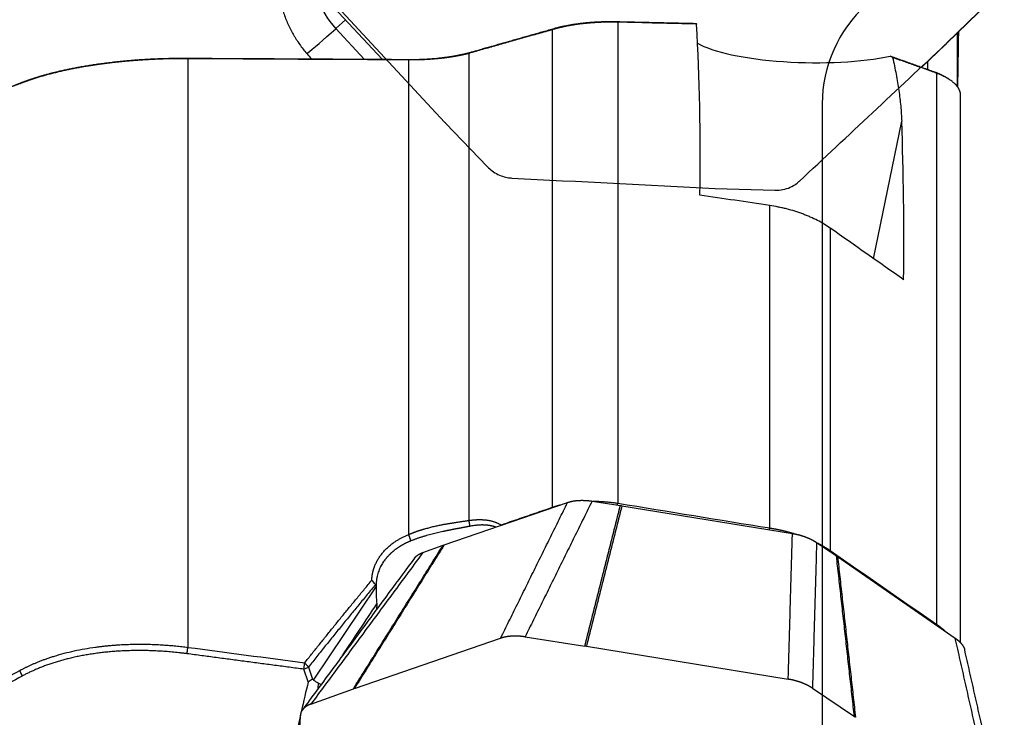
# Model space of a CAD drawing. Units: millimetres. Extents: x 202 to 320, y 169 to 348.
# Drawn here: x 278 to 300, y 283 to 299 of the extents above; entities that cross this region are included whole.
import ezdxf

# ---------------------------------------------------------------- set-up
doc = ezdxf.new("R2010")
doc.units = ezdxf.units.MM
for name, color, linetype in [('1', 4, 'Continuous'), ('CUT', 1, 'Continuous'), ('NOCUT', 7, 'Continuous')]:
    doc.layers.add(name, color=color, linetype=linetype)

msp = doc.modelspace()

# ---------------------------------------------------------------- linework, layer by layer
at = {"layer": '1'}
for p, q in [((286.191, 298.129), (284.464, 299.988)), ((299.795, 299.413), (298.842, 298.48)), ((285.152, 298.816), (285.371, 299.012)), ((285.152, 298.816), (285.785, 298.132)), ((290.009, 288.086), (290.009, 298.793)), ((291.47, 298.961), (291.47, 288.176)), ((299.074, 298.707), (299.074, 297.533)), ((298.818, 298.457), (298.282, 297.95)), ((281.836, 298.142), (281.836, 284.945)), ((288.135, 298.261), (288.135, 287.789)), ((286.787, 287.476), (286.787, 298.114)), ((298.419, 297.909), (298.419, 298.08)), ((298.619, 285.457), (298.619, 297.817)), ((299.153, 285.051), (299.153, 297.329)), ((297.206, 293.659), (297.834, 296.739)), ((294.877, 287.621), (294.877, 294.851)), ((296.23, 294.345), (296.23, 287.114)), ((287.582, 287.244), (290.347, 288.193)), ((290.895, 288.223), (291.53, 288.126)), ((291.564, 288.12), (295.385, 287.498)), ((287.106, 287.072), (287.557, 287.235)), ((295.927, 287.295), (296.373, 286.994)), ((296.397, 286.978), (299.036, 285.148)), ((284.651, 284.212), (286.057, 286.299)), ((286.071, 285.919), (286.065, 285.793)), ((285.571, 284.024), (288.845, 285.149)), ((289.394, 285.179), (290.733, 284.973)), ((290.767, 284.968), (295.292, 284.23)), ((284.438, 284.454), (284.54, 284.504)), ((284.534, 284.169), (284.438, 284.454)), ((284.54, 284.504), (284.633, 284.228)), ((284.594, 283.672), (285.546, 284.016)), ((284.758, 284.024), (284.764, 284.141)), ((295.834, 284.028), (296.775, 283.392)), ((284.254, 281.099), (284.36, 283.426))]:
    msp.add_line(p, q, dxfattribs=at)
for centre, major_axis, ratio, start_param, end_param in [((286.597, 300.175), (1.036, -1.738), 0.979574, 4.51512, 4.925636), ((285.463, 299.186), (1.101, 1.019), 0.042556, 3.614156, 4.386788), ((260.46, 242.272), (-27.88, -67.843), 0.256327, 2.561139, 2.655539), ((295.706, 298.676), (-2.64, 0.055), 0.235423, 0.390001, 2.364219), ((290.889, 293.321), (-16.253, 17.87), 0.061515, 1.235462, 1.242338), ((233.918, 189.384), (-56.691, -125.14), 0.236738, 2.647405, 2.699314), ((302.191, 261.919), (-375.703, 57.069), 0.082828, 4.744437, 4.748605), ((287.435, 283.863), (-0.951, 3.659), 0.273217, 0.752088, 0.77339), ((137.411, 63.321), (-170.286, -255.373), 0.00127, 2.621121, 2.630214), ((285.11, 279.528), (-0.321, 4.74), 0.29527, 0.112658, 0.186366), ((285.168, 280.714), (-0.951, 3.659), 0.273218, 5.907423, 5.92165), ((284.954, 276.386), (-0.669, -9.951), 0.149398, 3.824423, 3.924956), ((286.782, 285.055), (-2.18, -0.75), 0.308448, 0.295127, 0.360287), ((284.954, 276.386), (-0.669, -9.951), 0.149398, 3.937321, 4.304902)]:
    msp.add_ellipse(centre, major_axis=major_axis, ratio=ratio, start_param=start_param, end_param=end_param, dxfattribs=at)
for points, degree, knots in [([(269.737, 295.816), (269.879, 295.983), (270.164, 296.319), (270.594, 296.825), (271.028, 297.335), (271.467, 297.85), (271.909, 298.37), (272.357, 298.895), (272.809, 299.425), (273.265, 299.96), (273.725, 300.499), (274.19, 301.043), (274.66, 301.592), (275.134, 302.146), (275.612, 302.704), (276.094, 303.268), (276.582, 303.836), (277.073, 304.409), (277.569, 304.987), (277.901, 305.374), (278.068, 305.568)], 3, [0, 0, 0, 0, 0.05123, 0.102968, 0.155215, 0.207971, 0.261236, 0.31501, 0.369293, 0.424085, 0.479386, 0.535196, 0.591515, 0.648343, 0.70568, 0.763526, 0.821881, 0.880745, 0.940118, 1, 1, 1, 1]), ([(283.854, 300.216), (283.847, 300.127), (283.843, 299.951), (283.855, 299.775), (283.871, 299.643), (283.878, 299.6), (283.893, 299.512), (283.902, 299.468), (283.931, 299.339), (283.978, 299.169), (284.073, 298.923), (284.153, 298.766), (284.208, 298.67), (284.219, 298.651), (284.242, 298.613), (284.277, 298.556), (284.314, 298.501), (284.39, 298.393), (284.445, 298.324), (284.503, 298.258)], 3, [0, 0, 0, 0, 0.125, 0.25, 0.25, 0.3125, 0.3125, 0.375, 0.375, 0.5, 0.625, 0.75, 0.75, 0.78125, 0.78125, 0.8125, 0.875, 0.875, 1, 1, 1, 1]), ([(290.009, 298.793), (289.956, 298.778), (289.85, 298.748), (289.691, 298.703), (289.533, 298.659), (289.375, 298.614), (289.218, 298.57), (289.062, 298.525), (288.906, 298.481), (288.75, 298.437), (288.596, 298.393), (288.442, 298.349), (288.288, 298.305), (288.186, 298.275), (288.135, 298.261)], 3, [0, 0, 0, 0, 0.084483, 0.168756, 0.25282, 0.336674, 0.420319, 0.503756, 0.586983, 0.670002, 0.752813, 0.835417, 0.917812, 1, 1, 1, 1]), ([(291.47, 298.961), (291.464, 298.961), (291.452, 298.961), (291.434, 298.961), (291.416, 298.962), (291.398, 298.962), (291.38, 298.962), (291.362, 298.962), (291.344, 298.962), (291.326, 298.962), (291.309, 298.962), (291.291, 298.962), (291.273, 298.962), (291.255, 298.962), (291.237, 298.962), (291.219, 298.961), (291.201, 298.961), (291.183, 298.961), (291.165, 298.96), (291.147, 298.96), (291.129, 298.959), (291.111, 298.958), (291.093, 298.958), (291.075, 298.957), (291.057, 298.956), (291.039, 298.955), (291.021, 298.954), (291.003, 298.953), (290.985, 298.952), (290.967, 298.951), (290.95, 298.95), (290.932, 298.949), (290.914, 298.948), (290.896, 298.947), (290.879, 298.945), (290.861, 298.944), (290.843, 298.942), (290.826, 298.941), (290.808, 298.939), (290.79, 298.938), (290.773, 298.936), (290.755, 298.934), (290.738, 298.933), (290.721, 298.931), (290.703, 298.929), (290.686, 298.927), (290.669, 298.925), (290.645, 298.922), (290.615, 298.918), (290.579, 298.914), (290.543, 298.908), (290.508, 298.903), (290.472, 298.898), (290.437, 298.892), (290.402, 298.886), (290.367, 298.879), (290.333, 298.873), (290.299, 298.866), (290.265, 298.859), (290.232, 298.851), (290.199, 298.844), (290.166, 298.836), (290.134, 298.828), (290.102, 298.819), (290.071, 298.811), (290.04, 298.802), (290.019, 298.796), (290.009, 298.793)], 3, [0, 0, 0, 0, 0.010621, 0.021245, 0.031872, 0.042503, 0.05314, 0.063782, 0.07443, 0.085085, 0.095749, 0.10642, 0.117101, 0.127791, 0.138492, 0.149205, 0.159929, 0.170666, 0.181416, 0.19218, 0.202958, 0.213752, 0.224562, 0.235389, 0.246233, 0.257095, 0.267976, 0.278876, 0.289796, 0.300736, 0.311698, 0.322682, 0.333688, 0.344717, 0.355771, 0.366848, 0.377951, 0.389079, 0.400234, 0.411415, 0.422624, 0.433861, 0.445126, 0.456421, 0.467745, 0.4791, 0.490486, 0.501903, 0.526199, 0.550683, 0.57536, 0.600236, 0.625314, 0.6506, 0.676097, 0.70181, 0.727743, 0.753901, 0.780286, 0.806903, 0.833755, 0.860846, 0.88818, 0.915759, 0.943586, 0.971666, 1, 1, 1, 1]), ([(290.078, 298.829), (290.345, 298.904), (290.688, 298.942), (290.869, 298.963), (291.065, 298.971), (291.266, 298.98), (291.465, 298.975)], 2, [0, 0, 0, 0.5, 0.5, 0.75, 0.75, 1, 1, 1]), ([(299.092, 297.504), (299.096, 297.742), (299.103, 298.156), (299.11, 298.57), (299.113, 298.746)], 3, [0, 0, 0, 0, 0.575792, 1, 1, 1, 1]), ([(281.836, 298.142), (281.826, 298.142), (281.806, 298.143), (281.775, 298.143), (281.745, 298.143), (281.714, 298.143), (281.684, 298.142), (281.654, 298.142), (281.623, 298.142), (281.593, 298.142), (281.563, 298.141), (281.532, 298.141), (281.502, 298.141), (281.472, 298.14), (281.441, 298.139), (281.411, 298.139), (281.381, 298.138), (281.351, 298.137), (281.32, 298.136), (281.29, 298.136), (281.26, 298.135), (281.23, 298.134), (281.199, 298.132), (281.169, 298.131), (281.139, 298.13), (281.109, 298.129), (281.079, 298.127), (281.049, 298.126), (281.019, 298.125), (280.989, 298.123), (280.959, 298.121), (280.929, 298.12), (280.899, 298.118), (280.869, 298.116), (280.839, 298.114), (280.809, 298.113), (280.779, 298.111), (280.749, 298.109), (280.72, 298.107), (280.69, 298.104), (280.66, 298.102), (280.631, 298.1), (280.601, 298.098), (280.572, 298.095), (280.542, 298.093), (280.513, 298.09), (280.483, 298.088), (280.454, 298.085), (280.424, 298.082), (280.395, 298.079), (280.366, 298.077), (280.337, 298.074), (280.308, 298.071), (280.279, 298.068), (280.25, 298.065), (280.221, 298.062), (280.192, 298.058), (280.163, 298.055), (280.134, 298.052), (280.105, 298.048), (280.077, 298.045), (280.048, 298.041), (280.019, 298.038), (279.991, 298.034), (279.963, 298.031), (279.934, 298.027), (279.906, 298.023), (279.878, 298.019), (279.85, 298.015), (279.821, 298.011), (279.793, 298.007), (279.765, 298.003), (279.738, 297.999), (279.71, 297.995), (279.682, 297.99), (279.654, 297.986), (279.618, 297.98), (279.574, 297.973), (279.522, 297.964), (279.47, 297.955), (279.418, 297.946), (279.366, 297.936), (279.315, 297.927), (279.264, 297.917), (279.213, 297.907), (279.163, 297.896), (279.112, 297.885), (279.063, 297.875), (279.013, 297.864), (278.964, 297.852), (278.915, 297.841), (278.867, 297.829), (278.819, 297.817), (278.771, 297.805), (278.724, 297.793), (278.677, 297.78), (278.631, 297.767), (278.585, 297.754), (278.539, 297.741), (278.494, 297.727), (278.449, 297.713), (278.405, 297.7), (278.361, 297.685), (278.318, 297.671), (278.275, 297.657), (278.232, 297.642), (278.19, 297.627), (278.149, 297.612), (278.108, 297.596), (278.081, 297.586), (278.068, 297.581)], 3, [0, 0, 0, 0, 0.00643, 0.012862, 0.019296, 0.025732, 0.03217, 0.038611, 0.045055, 0.051501, 0.057951, 0.064405, 0.070862, 0.077323, 0.083788, 0.090257, 0.096732, 0.103211, 0.109695, 0.116185, 0.12268, 0.129181, 0.135688, 0.142201, 0.14872, 0.155247, 0.16178, 0.16832, 0.174868, 0.181424, 0.187987, 0.194558, 0.201137, 0.207725, 0.214322, 0.220927, 0.227541, 0.234165, 0.240799, 0.247442, 0.254095, 0.260758, 0.267431, 0.274115, 0.28081, 0.287516, 0.294233, 0.300961, 0.307701, 0.314452, 0.321216, 0.327992, 0.33478, 0.34158, 0.348394, 0.35522, 0.362059, 0.368912, 0.375778, 0.382657, 0.389551, 0.396458, 0.40338, 0.410316, 0.417266, 0.424232, 0.431212, 0.438207, 0.445217, 0.452243, 0.459284, 0.466341, 0.473414, 0.480503, 0.487608, 0.49473, 0.501868, 0.515616, 0.529439, 0.543338, 0.557315, 0.57137, 0.585504, 0.599718, 0.614013, 0.628391, 0.642851, 0.657395, 0.672023, 0.686737, 0.701537, 0.716424, 0.731399, 0.746462, 0.761614, 0.776856, 0.792188, 0.807611, 0.823126, 0.838734, 0.854434, 0.870227, 0.886115, 0.902097, 0.918174, 0.934347, 0.950615, 0.96698, 0.983441, 1, 1, 1, 1]), ([(278.144, 297.621), (278.45, 297.737), (278.818, 297.83), (279.215, 297.931), (279.672, 298.002), (280.163, 298.079), (280.699, 298.117), (281.258, 298.158), (281.837, 298.154)], 2, [0, 0, 0, 0.25, 0.25, 0.5, 0.5, 0.75, 0.75, 1, 1, 1]), ([(288.135, 298.261), (288.13, 298.259), (288.12, 298.257), (288.104, 298.253), (288.088, 298.249), (288.072, 298.245), (288.056, 298.241), (288.04, 298.237), (288.024, 298.233), (288.008, 298.23), (287.991, 298.226), (287.975, 298.223), (287.959, 298.219), (287.942, 298.216), (287.925, 298.212), (287.909, 298.209), (287.892, 298.206), (287.875, 298.203), (287.858, 298.2), (287.841, 298.197), (287.824, 298.194), (287.807, 298.191), (287.79, 298.188), (287.773, 298.185), (287.756, 298.182), (287.738, 298.18), (287.721, 298.177), (287.704, 298.174), (287.686, 298.172), (287.669, 298.169), (287.652, 298.167), (287.634, 298.165), (287.617, 298.162), (287.599, 298.16), (287.582, 298.158), (287.564, 298.156), (287.541, 298.153), (287.512, 298.15), (287.476, 298.146), (287.441, 298.142), (287.405, 298.139), (287.37, 298.136), (287.334, 298.133), (287.298, 298.13), (287.262, 298.128), (287.225, 298.125), (287.189, 298.123), (287.153, 298.121), (287.116, 298.12), (287.079, 298.118), (287.043, 298.117), (287.006, 298.116), (286.97, 298.115), (286.933, 298.114), (286.896, 298.114), (286.86, 298.114), (286.823, 298.114), (286.799, 298.114), (286.787, 298.114)], 3, [0, 0, 0, 0, 0.015981, 0.03186, 0.047637, 0.063311, 0.078884, 0.094357, 0.109729, 0.125001, 0.140174, 0.155249, 0.170226, 0.185104, 0.199886, 0.214572, 0.229162, 0.243656, 0.258056, 0.272363, 0.286575, 0.300695, 0.314723, 0.32866, 0.342506, 0.356262, 0.369929, 0.383507, 0.396997, 0.4104, 0.423716, 0.436947, 0.450093, 0.463154, 0.476133, 0.489029, 0.501843, 0.527115, 0.552186, 0.577063, 0.601752, 0.62626, 0.650595, 0.674763, 0.698772, 0.72263, 0.746344, 0.769922, 0.793371, 0.816701, 0.839918, 0.863031, 0.886049, 0.908979, 0.931831, 0.954612, 0.977333, 1, 1, 1, 1]), ([(286.788, 298.126), (287.202, 298.123), (287.585, 298.172), (287.927, 298.216), (288.203, 298.295)], 2, [0, 0, 0, 0.5, 0.5, 1, 1, 1]), ([(297.63, 298.169), (297.66, 298.042), (297.713, 297.792), (297.773, 297.429), (297.801, 297.194), (297.823, 296.964), (297.83, 296.85), (297.834, 296.739)], 3, [0, 0, 0, 0, 0.25, 0.5, 0.75, 0.75, 1, 1, 1, 1]), ([(298.619, 297.817), (298.579, 297.832), (298.497, 297.861), (298.375, 297.905), (298.252, 297.948), (298.128, 297.992), (298.005, 298.036), (297.88, 298.08), (297.755, 298.124), (297.672, 298.154), (297.63, 298.169)], 3, [0, 0, 0, 0, 0.12401, 0.248302, 0.372876, 0.497734, 0.622875, 0.748299, 0.874007, 1, 1, 1, 1]), ([(299.153, 297.327), (299.153, 297.329), (299.153, 297.335), (299.153, 297.342), (299.152, 297.35), (299.151, 297.358), (299.15, 297.365), (299.149, 297.373), (299.148, 297.381), (299.146, 297.388), (299.144, 297.395), (299.142, 297.403), (299.14, 297.41), (299.138, 297.417), (299.135, 297.424), (299.133, 297.431), (299.13, 297.438), (299.127, 297.444), (299.124, 297.451), (299.121, 297.458), (299.117, 297.464), (299.114, 297.47), (299.11, 297.477), (299.106, 297.483), (299.103, 297.489), (299.099, 297.495), (299.095, 297.501), (299.09, 297.507), (299.086, 297.513), (299.082, 297.519), (299.077, 297.524), (299.073, 297.53), (299.069, 297.535), (299.064, 297.541), (299.059, 297.546), (299.055, 297.551), (299.05, 297.556), (299.045, 297.562), (299.04, 297.567), (299.032, 297.575), (299.019, 297.588), (299.001, 297.604), (298.982, 297.619), (298.963, 297.635), (298.943, 297.65), (298.921, 297.664), (298.9, 297.679), (298.877, 297.693), (298.854, 297.707), (298.83, 297.72), (298.805, 297.734), (298.78, 297.746), (298.755, 297.759), (298.729, 297.771), (298.702, 297.783), (298.675, 297.795), (298.647, 297.806), (298.629, 297.813), (298.619, 297.817)], 3, [0, 0, 0, 0, 0.01517, 0.030474, 0.045628, 0.060632, 0.075486, 0.09019, 0.104744, 0.119147, 0.133399, 0.147502, 0.161453, 0.175254, 0.188904, 0.202403, 0.215752, 0.22895, 0.241996, 0.254892, 0.267636, 0.280229, 0.292672, 0.304962, 0.317102, 0.32909, 0.340927, 0.352612, 0.364146, 0.375528, 0.386758, 0.397837, 0.408764, 0.41954, 0.430164, 0.440636, 0.450956, 0.461124, 0.471141, 0.481005, 0.513515, 0.545589, 0.577226, 0.608428, 0.639194, 0.669526, 0.699425, 0.728891, 0.757925, 0.786529, 0.814702, 0.842447, 0.869765, 0.896657, 0.923125, 0.94917, 0.974795, 1, 1, 1, 1]), ([(278.068, 297.581), (278.03, 297.566), (277.953, 297.537), (277.84, 297.494), (277.726, 297.451), (277.613, 297.408), (277.501, 297.365), (277.389, 297.322), (277.277, 297.279), (277.166, 297.236), (277.055, 297.193), (276.945, 297.151), (276.835, 297.108), (276.726, 297.065), (276.617, 297.023), (276.508, 296.98), (276.4, 296.938), (276.293, 296.895), (276.186, 296.853), (276.079, 296.811), (275.973, 296.769), (275.867, 296.727), (275.762, 296.684), (275.657, 296.642), (275.553, 296.6), (275.449, 296.559), (275.346, 296.517), (275.243, 296.475), (275.14, 296.433), (275.038, 296.391), (274.937, 296.35), (274.836, 296.308), (274.735, 296.267), (274.635, 296.225), (274.535, 296.184), (274.436, 296.143), (274.337, 296.101), (274.239, 296.06), (274.141, 296.019), (274.043, 295.978), (273.946, 295.937), (273.85, 295.896), (273.753, 295.855), (273.658, 295.814), (273.563, 295.773), (273.468, 295.732), (273.374, 295.691), (273.28, 295.651), (273.186, 295.61), (273.093, 295.569), (273.001, 295.529), (272.909, 295.488), (272.817, 295.448), (272.726, 295.407), (272.636, 295.367), (272.546, 295.327), (272.456, 295.287), (272.367, 295.246), (272.278, 295.206), (272.177, 295.161), (272.064, 295.109), (271.94, 295.053), (271.817, 294.996), (271.695, 294.939), (271.574, 294.883), (271.453, 294.826), (271.334, 294.77), (271.215, 294.713), (271.098, 294.657), (270.981, 294.601), (270.865, 294.545), (270.75, 294.489), (270.636, 294.433), (270.523, 294.377), (270.41, 294.321), (270.299, 294.266), (270.189, 294.21), (270.079, 294.155), (269.97, 294.099), (269.862, 294.044), (269.756, 293.989), (269.65, 293.933), (269.545, 293.878), (269.44, 293.823), (269.337, 293.768), (269.235, 293.713), (269.133, 293.658), (269.033, 293.603), (268.933, 293.549), (268.834, 293.494), (268.736, 293.439), (268.639, 293.385), (268.543, 293.33), (268.448, 293.276), (268.354, 293.221), (268.26, 293.167), (268.168, 293.112), (268.076, 293.058), (267.986, 293.004), (267.896, 292.95), (267.807, 292.896), (267.719, 292.841), (267.632, 292.787), (267.546, 292.733), (267.46, 292.679), (267.404, 292.643), (267.376, 292.625)], 3, [0, 0, 0, 0, 0.009151, 0.018283, 0.027395, 0.036488, 0.045562, 0.054616, 0.063651, 0.072666, 0.081662, 0.090639, 0.099597, 0.108536, 0.117456, 0.126356, 0.135238, 0.1441, 0.152944, 0.161769, 0.170574, 0.179362, 0.18813, 0.19688, 0.205611, 0.214323, 0.223017, 0.231692, 0.240349, 0.248987, 0.257607, 0.266209, 0.274792, 0.283357, 0.291904, 0.300433, 0.308944, 0.317437, 0.325912, 0.334369, 0.342808, 0.351229, 0.359633, 0.368019, 0.376387, 0.384737, 0.393071, 0.401386, 0.409685, 0.417966, 0.426229, 0.434476, 0.442705, 0.450918, 0.459113, 0.467291, 0.475453, 0.483598, 0.491726, 0.499837, 0.511347, 0.522825, 0.534272, 0.545687, 0.557072, 0.568426, 0.579749, 0.591041, 0.602304, 0.613536, 0.624739, 0.635912, 0.647056, 0.65817, 0.669256, 0.680313, 0.691342, 0.702342, 0.713315, 0.72426, 0.735178, 0.746068, 0.756931, 0.767768, 0.778579, 0.789363, 0.800121, 0.810854, 0.821561, 0.832244, 0.842901, 0.853535, 0.864144, 0.874729, 0.885291, 0.895829, 0.906344, 0.916837, 0.927307, 0.937755, 0.948182, 0.958587, 0.968971, 0.979334, 0.989677, 1, 1, 1, 1]), ([(271.617, 294.903), (271.934, 295.052), (272.266, 295.202), (273.575, 295.798), (275.101, 296.424), (276.508, 297.001), (278.144, 297.621)], 2, [0, 0, 0, 0.104595, 0.104595, 0.552297, 0.552297, 1, 1, 1]), ([(296.23, 294.345), (296.143, 294.406), (296.048, 294.463), (295.894, 294.543), (295.841, 294.568), (295.758, 294.605), (295.73, 294.617), (295.673, 294.64), (295.644, 294.651), (295.499, 294.705), (295.379, 294.743), (295.224, 294.782), (295.193, 294.79), (295.13, 294.804), (295.099, 294.811), (295.004, 294.83), (294.94, 294.841), (294.877, 294.851)], 3, [0, 0, 0, 0, 0.25, 0.25, 0.375, 0.375, 0.4375, 0.4375, 0.5, 0.5, 0.75, 0.75, 0.8125, 0.8125, 0.875, 0.875, 1, 1, 1, 1]), ([(290.347, 288.193), (290.361, 288.198), (290.388, 288.206), (290.404, 288.21), (290.432, 288.218), (290.466, 288.224), (290.528, 288.235), (290.6, 288.239), (290.669, 288.243), (290.745, 288.239), (290.773, 288.238), (290.805, 288.235), (290.821, 288.233), (290.841, 288.231), (290.865, 288.228), (290.895, 288.223)], 2, [0, 0, 0, 0.0625, 0.125, 0.125, 0.25, 0.25, 0.5, 0.5, 0.75, 0.75, 0.85, 0.85, 0.91, 0.91, 1, 1, 1]), ([(290.913, 288.222), (290.916, 288.222), (290.934, 288.222), (290.968, 288.221), (291.015, 288.22), (291.062, 288.218), (291.109, 288.215), (291.155, 288.212), (291.201, 288.209), (291.247, 288.204), (291.293, 288.2), (291.337, 288.195), (291.382, 288.189), (291.426, 288.183), (291.455, 288.178), (291.47, 288.176)], 3, [0, 0, 0, 0, 0.014438, 0.101129, 0.186987, 0.272012, 0.356207, 0.439573, 0.52211, 0.603819, 0.684702, 0.76476, 0.843995, 0.922408, 1, 1, 1, 1]), ([(288.853, 287.69), (288.98, 287.734), (289.237, 287.822), (289.622, 287.954), (289.88, 288.042), (290.009, 288.086)], 3, [0, 0, 0, 0, 0.331549, 0.664883, 1, 1, 1, 1]), ([(290.009, 288.086), (290.015, 288.088), (290.026, 288.092), (290.044, 288.098), (290.061, 288.104), (290.078, 288.109), (290.095, 288.115), (290.112, 288.12), (290.13, 288.125), (290.147, 288.13), (290.164, 288.134), (290.18, 288.139), (290.191, 288.141), (290.195, 288.142)], 3, [0, 0, 0, 0, 0.096261, 0.191812, 0.286652, 0.380781, 0.4742, 0.566909, 0.658907, 0.750194, 0.840771, 0.930637, 1, 1, 1, 1]), ([(286.787, 287.476), (286.792, 287.478), (286.801, 287.482), (286.816, 287.488), (286.831, 287.494), (286.846, 287.5), (286.86, 287.506), (286.875, 287.512), (286.891, 287.518), (286.906, 287.524), (286.921, 287.529), (286.936, 287.535), (286.952, 287.54), (286.967, 287.546), (286.983, 287.551), (286.999, 287.556), (287.015, 287.561), (287.031, 287.567), (287.047, 287.572), (287.063, 287.577), (287.079, 287.582), (287.095, 287.587), (287.111, 287.592), (287.128, 287.596), (287.169, 287.608), (287.237, 287.627), (287.33, 287.651), (287.422, 287.672), (287.493, 287.687), (287.544, 287.697), (287.576, 287.703), (287.607, 287.709), (287.639, 287.714), (287.67, 287.72), (287.702, 287.725), (287.733, 287.73), (287.765, 287.735), (287.796, 287.74), (287.828, 287.745), (287.859, 287.75), (287.891, 287.755), (287.922, 287.759), (287.953, 287.764), (287.984, 287.768), (288.015, 287.773), (288.045, 287.777), (288.075, 287.781), (288.106, 287.785), (288.125, 287.788), (288.135, 287.789)], 3, [0, 0, 0, 0, 0.010874, 0.021734, 0.032582, 0.04342, 0.05425, 0.065074, 0.075896, 0.086716, 0.097536, 0.10836, 0.119189, 0.130025, 0.140871, 0.151728, 0.162599, 0.173486, 0.18439, 0.195315, 0.206262, 0.217233, 0.22823, 0.239256, 0.250312, 0.312534, 0.374529, 0.436666, 0.499314, 0.521168, 0.543295, 0.565707, 0.588415, 0.611431, 0.634765, 0.658428, 0.68243, 0.70678, 0.731487, 0.756561, 0.782009, 0.807841, 0.834063, 0.860683, 0.887709, 0.915147, 0.943004, 0.971286, 1, 1, 1, 1]), ([(288.135, 287.789), (288.141, 287.79), (288.154, 287.792), (288.173, 287.795), (288.192, 287.797), (288.211, 287.799), (288.23, 287.801), (288.249, 287.803), (288.267, 287.805), (288.285, 287.806), (288.303, 287.807), (288.321, 287.808), (288.339, 287.809), (288.357, 287.809), (288.374, 287.809), (288.392, 287.809), (288.409, 287.809), (288.426, 287.808), (288.443, 287.807), (288.46, 287.806), (288.476, 287.805), (288.493, 287.804), (288.509, 287.802), (288.53, 287.8), (288.554, 287.796), (288.582, 287.791), (288.61, 287.786), (288.637, 287.78), (288.663, 287.773), (288.689, 287.765), (288.714, 287.756), (288.739, 287.747), (288.763, 287.737), (288.786, 287.726), (288.809, 287.715), (288.831, 287.703), (288.845, 287.694), (288.852, 287.689)], 3, [0, 0, 0, 0, 0.023464, 0.046848, 0.070152, 0.09338, 0.116532, 0.139611, 0.162619, 0.185557, 0.208428, 0.231232, 0.253974, 0.276653, 0.299273, 0.321835, 0.344341, 0.366794, 0.389195, 0.411546, 0.43385, 0.456109, 0.478324, 0.500499, 0.540256, 0.579742, 0.618969, 0.65795, 0.696698, 0.735227, 0.773552, 0.811686, 0.849643, 0.887438, 0.925086, 0.962602, 1, 1, 1, 1]), ([(288.163, 287.66), (288.158, 287.659), (288.149, 287.657), (288.135, 287.654), (288.121, 287.652), (288.106, 287.649), (288.092, 287.646), (288.078, 287.644), (288.063, 287.641), (288.049, 287.638), (288.034, 287.636), (288.02, 287.633), (288.005, 287.63), (287.99, 287.627), (287.975, 287.624), (287.96, 287.622), (287.945, 287.619), (287.93, 287.616), (287.915, 287.613), (287.899, 287.61), (287.884, 287.608), (287.869, 287.605), (287.853, 287.602), (287.838, 287.599), (287.822, 287.596), (287.807, 287.593), (287.791, 287.59), (287.775, 287.587), (287.759, 287.584), (287.743, 287.581), (287.727, 287.577), (287.712, 287.574), (287.696, 287.571), (287.679, 287.568), (287.663, 287.564), (287.647, 287.561), (287.631, 287.558), (287.615, 287.554), (287.598, 287.551), (287.582, 287.547), (287.566, 287.544), (287.536, 287.537), (287.491, 287.527), (287.431, 287.513), (287.371, 287.499), (287.31, 287.484), (287.248, 287.467), (287.197, 287.453), (287.156, 287.441), (287.126, 287.432), (287.096, 287.423), (287.066, 287.414), (287.036, 287.404), (287.007, 287.394), (286.977, 287.384), (286.948, 287.374), (286.919, 287.363), (286.891, 287.353), (286.863, 287.342), (286.844, 287.335), (286.835, 287.331)], 3, [0, 0, 0, 0, 0.013936, 0.027792, 0.04157, 0.055269, 0.068892, 0.082438, 0.09591, 0.109307, 0.122631, 0.135882, 0.149063, 0.162173, 0.175214, 0.188186, 0.201092, 0.213931, 0.226706, 0.239417, 0.252065, 0.264651, 0.277177, 0.289644, 0.302053, 0.314405, 0.326701, 0.338943, 0.351132, 0.363269, 0.375356, 0.387393, 0.399383, 0.411326, 0.423224, 0.435078, 0.44689, 0.458661, 0.470392, 0.482085, 0.493741, 0.505362, 0.546553, 0.587691, 0.628865, 0.670161, 0.711664, 0.75346, 0.773947, 0.794412, 0.814866, 0.835317, 0.855776, 0.876251, 0.896754, 0.917292, 0.937877, 0.958517, 0.979221, 1, 1, 1, 1]), ([(288.735, 287.64), (288.732, 287.641), (288.724, 287.644), (288.712, 287.648), (288.699, 287.652), (288.686, 287.656), (288.672, 287.66), (288.658, 287.663), (288.643, 287.667), (288.629, 287.67), (288.614, 287.673), (288.599, 287.675), (288.583, 287.678), (288.567, 287.68), (288.551, 287.682), (288.535, 287.683), (288.516, 287.685), (288.495, 287.686), (288.47, 287.687), (288.444, 287.688), (288.418, 287.688), (288.39, 287.687), (288.361, 287.686), (288.331, 287.683), (288.299, 287.68), (288.267, 287.677), (288.233, 287.672), (288.198, 287.667), (288.175, 287.662), (288.163, 287.66)], 3, [0, 0, 0, 0, 0.01875, 0.044842, 0.071191, 0.097796, 0.124659, 0.15178, 0.179159, 0.206798, 0.234696, 0.262854, 0.291273, 0.319952, 0.348894, 0.378097, 0.407562, 0.449262, 0.492353, 0.536837, 0.582715, 0.629987, 0.678655, 0.728719, 0.780179, 0.833037, 0.887293, 0.942947, 1, 1, 1, 1]), ([(294.877, 287.621), (294.884, 287.62), (294.898, 287.618), (294.919, 287.614), (294.94, 287.611), (294.962, 287.607), (294.983, 287.603), (295.004, 287.599), (295.025, 287.595), (295.046, 287.591), (295.067, 287.587), (295.088, 287.582), (295.108, 287.578), (295.129, 287.573), (295.15, 287.569), (295.17, 287.564), (295.191, 287.559), (295.211, 287.554), (295.232, 287.549), (295.252, 287.543), (295.272, 287.538), (295.293, 287.533), (295.313, 287.527), (295.333, 287.522), (295.353, 287.516), (295.372, 287.51), (295.392, 287.504), (295.41, 287.499), (295.421, 287.496), (295.425, 287.494)], 3, [0, 0, 0, 0, 0.038169, 0.076283, 0.11434, 0.152341, 0.190287, 0.228177, 0.266011, 0.303791, 0.341515, 0.379185, 0.4168, 0.454361, 0.491867, 0.529319, 0.566718, 0.604062, 0.641353, 0.67859, 0.715775, 0.752906, 0.789985, 0.82701, 0.863984, 0.900905, 0.937774, 0.974591, 1, 1, 1, 1]), ([(285.959, 286.449), (285.959, 286.455), (285.959, 286.465), (285.96, 286.481), (285.961, 286.497), (285.963, 286.512), (285.964, 286.528), (285.966, 286.544), (285.968, 286.559), (285.971, 286.575), (285.974, 286.591), (285.977, 286.606), (285.98, 286.622), (285.984, 286.637), (285.987, 286.653), (285.991, 286.668), (285.996, 286.683), (286, 286.699), (286.005, 286.714), (286.01, 286.729), (286.016, 286.745), (286.029, 286.78), (286.053, 286.835), (286.091, 286.908), (286.136, 286.979), (286.187, 287.047), (286.244, 287.113), (286.306, 287.176), (286.374, 287.235), (286.432, 287.28), (286.477, 287.311), (286.505, 287.33), (286.535, 287.348), (286.564, 287.366), (286.595, 287.384), (286.625, 287.401), (286.657, 287.417), (286.688, 287.433), (286.721, 287.448), (286.753, 287.462), (286.776, 287.471), (286.787, 287.476)], 3, [0, 0, 0, 0, 0.012556, 0.025096, 0.037621, 0.050134, 0.062637, 0.075131, 0.087619, 0.100103, 0.112585, 0.125067, 0.13755, 0.150038, 0.162531, 0.175032, 0.187544, 0.200067, 0.212605, 0.225158, 0.23773, 0.250321, 0.313248, 0.375726, 0.438013, 0.50037, 0.563002, 0.625364, 0.687724, 0.750349, 0.773351, 0.796252, 0.819064, 0.841801, 0.864476, 0.887103, 0.909696, 0.932268, 0.954834, 0.977406, 1, 1, 1, 1]), ([(286.835, 287.331), (286.829, 287.329), (286.819, 287.324), (286.803, 287.318), (286.787, 287.311), (286.771, 287.304), (286.756, 287.297), (286.74, 287.289), (286.724, 287.282), (286.709, 287.274), (286.693, 287.266), (286.678, 287.258), (286.662, 287.25), (286.647, 287.241), (286.632, 287.232), (286.617, 287.224), (286.602, 287.214), (286.587, 287.205), (286.572, 287.196), (286.557, 287.186), (286.542, 287.176), (286.527, 287.166), (286.513, 287.156), (286.498, 287.145), (286.484, 287.135), (286.47, 287.124), (286.456, 287.113), (286.442, 287.102), (286.428, 287.09), (286.415, 287.078), (286.401, 287.067), (286.388, 287.055), (286.375, 287.042), (286.362, 287.03), (286.349, 287.017), (286.337, 287.004), (286.325, 286.991), (286.312, 286.978), (286.3, 286.965), (286.289, 286.951), (286.277, 286.937), (286.249, 286.903), (286.206, 286.844), (286.154, 286.754), (286.11, 286.653), (286.087, 286.576), (286.076, 286.526), (286.072, 286.509), (286.069, 286.489), (286.066, 286.466), (286.063, 286.442), (286.06, 286.416), (286.059, 286.387), (286.058, 286.367), (286.058, 286.357)], 3, [0, 0, 0, 0, 0.011209, 0.022483, 0.033821, 0.045224, 0.056692, 0.068225, 0.079823, 0.091486, 0.103214, 0.115007, 0.126866, 0.13879, 0.150779, 0.162835, 0.174955, 0.187142, 0.199394, 0.211712, 0.224096, 0.236546, 0.249062, 0.261644, 0.274293, 0.287007, 0.299788, 0.312635, 0.325549, 0.338529, 0.351576, 0.364689, 0.377869, 0.391116, 0.404429, 0.417809, 0.431256, 0.44477, 0.458351, 0.472, 0.485715, 0.499497, 0.573878, 0.655911, 0.745601, 0.842949, 0.856465, 0.871728, 0.888739, 0.907496, 0.928001, 0.950254, 0.974253, 1, 1, 1, 1]), ([(295.385, 287.498), (295.405, 287.495), (295.44, 287.488), (295.461, 287.484), (295.497, 287.476), (295.536, 287.466), (295.608, 287.447), (295.679, 287.42), (295.747, 287.395), (295.811, 287.363), (295.835, 287.351), (295.86, 287.337), (295.873, 287.329), (295.888, 287.32), (295.906, 287.309), (295.927, 287.295)], 2, [0, 0, 0, 0.0625, 0.125, 0.125, 0.25, 0.25, 0.5, 0.5, 0.75, 0.75, 0.85, 0.85, 0.91, 0.91, 1, 1, 1]), ([(295.944, 287.285), (295.946, 287.283), (295.954, 287.279), (295.967, 287.273), (295.983, 287.264), (295.998, 287.256), (296.014, 287.247), (296.029, 287.239), (296.045, 287.23), (296.06, 287.222), (296.075, 287.213), (296.09, 287.204), (296.105, 287.195), (296.119, 287.187), (296.134, 287.178), (296.148, 287.169), (296.162, 287.16), (296.176, 287.151), (296.19, 287.142), (296.204, 287.132), (296.217, 287.123), (296.226, 287.117), (296.23, 287.114)], 3, [0, 0, 0, 0, 0.021496, 0.073583, 0.125603, 0.177556, 0.229442, 0.281263, 0.333018, 0.384707, 0.436332, 0.487892, 0.539387, 0.590818, 0.642186, 0.69349, 0.744731, 0.795909, 0.847025, 0.898078, 0.94907, 1, 1, 1, 1]), ([(286.916, 286.946), (286.925, 286.958), (286.965, 287), (287.009, 287.027), (287.025, 287.036), (287.045, 287.046), (287.055, 287.051), (287.068, 287.057), (287.085, 287.064), (287.106, 287.072)], 2, [0, 0, 0, 0.151622, 0.575811, 0.575811, 0.745487, 0.745487, 0.847292, 0.847292, 1, 1, 1]), ([(284.455, 284.598), (284.481, 284.63), (284.532, 284.695), (284.61, 284.792), (284.687, 284.889), (284.765, 284.986), (284.843, 285.083), (284.921, 285.18), (284.999, 285.278), (285.078, 285.375), (285.157, 285.472), (285.236, 285.57), (285.315, 285.667), (285.395, 285.765), (285.475, 285.862), (285.555, 285.96), (285.635, 286.058), (285.716, 286.156), (285.797, 286.254), (285.878, 286.351), (285.932, 286.417), (285.959, 286.449)], 3, [0, 0, 0, 0, 0.051418, 0.102971, 0.154658, 0.206481, 0.258438, 0.31053, 0.362757, 0.415119, 0.467616, 0.520247, 0.573014, 0.625915, 0.678951, 0.732122, 0.785428, 0.838869, 0.892444, 0.946155, 1, 1, 1, 1]), ([(286.057, 286.299), (286.056, 286.269), (286.056, 286.239), (286.056, 286.176), (286.057, 286.145), (286.06, 286.049), (286.064, 285.984), (286.071, 285.919)], 3, [0, 0, 0, 0, 0.25, 0.25, 0.5, 0.5, 1, 1, 1, 1]), ([(298.619, 285.457), (298.624, 285.454), (298.634, 285.447), (298.649, 285.436), (298.664, 285.426), (298.678, 285.415), (298.693, 285.404), (298.707, 285.393), (298.721, 285.382), (298.735, 285.371), (298.749, 285.36), (298.762, 285.349), (298.775, 285.337), (298.788, 285.327), (298.796, 285.32), (298.8, 285.316)], 3, [0, 0, 0, 0, 0.077075, 0.154275, 0.231601, 0.309054, 0.386635, 0.464343, 0.54218, 0.620147, 0.698243, 0.776469, 0.854827, 0.933317, 1, 1, 1, 1]), ([(289.394, 285.179), (289.374, 285.182), (289.339, 285.187), (289.318, 285.189), (289.282, 285.193), (289.243, 285.195), (289.17, 285.199), (289.098, 285.195), (289.029, 285.191), (288.964, 285.179), (288.94, 285.175), (288.914, 285.169), (288.901, 285.166), (288.886, 285.162), (288.867, 285.156), (288.845, 285.149)], 2, [0, 0, 0, 0.0625, 0.125, 0.125, 0.25, 0.25, 0.5, 0.5, 0.75, 0.75, 0.85, 0.85, 0.91, 0.91, 1, 1, 1]), ([(299.036, 285.148), (299.05, 285.138), (299.073, 285.121), (299.086, 285.111), (299.108, 285.092), (299.13, 285.072), (299.17, 285.034), (299.198, 284.992), (299.226, 284.952), (299.243, 284.903), (299.246, 284.894)], 2, [0, 0, 0, 0.077883, 0.155766, 0.155766, 0.311533, 0.311533, 0.623066, 0.623066, 0.934598, 1, 1, 1]), ([(278.068, 284.425), (278.076, 284.429), (278.092, 284.438), (278.117, 284.451), (278.142, 284.464), (278.168, 284.478), (278.195, 284.491), (278.222, 284.504), (278.251, 284.518), (278.279, 284.532), (278.309, 284.545), (278.339, 284.559), (278.37, 284.573), (278.402, 284.586), (278.435, 284.6), (278.468, 284.614), (278.503, 284.628), (278.538, 284.641), (278.573, 284.655), (278.61, 284.669), (278.647, 284.682), (278.686, 284.696), (278.725, 284.709), (278.765, 284.723), (278.806, 284.736), (278.904, 284.767), (279.064, 284.813), (279.29, 284.867), (279.523, 284.913), (279.709, 284.942), (279.843, 284.96), (279.921, 284.969), (280, 284.978), (280.079, 284.985), (280.157, 284.992), (280.235, 284.998), (280.313, 285.003), (280.391, 285.007), (280.468, 285.01), (280.545, 285.013), (280.621, 285.015), (280.697, 285.016), (280.773, 285.016), (280.848, 285.016), (280.922, 285.014), (280.996, 285.013), (281.07, 285.01), (281.143, 285.007), (281.215, 285.003), (281.287, 284.999), (281.358, 284.994), (281.428, 284.989), (281.498, 284.983), (281.567, 284.976), (281.635, 284.969), (281.703, 284.962), (281.769, 284.954), (281.814, 284.948), (281.836, 284.945)], 3, [0, 0, 0, 0, 0.008538, 0.017238, 0.026098, 0.03512, 0.044303, 0.053648, 0.063153, 0.07282, 0.082648, 0.092638, 0.102789, 0.113101, 0.123574, 0.134209, 0.145005, 0.155962, 0.167081, 0.178361, 0.189803, 0.201406, 0.21317, 0.225095, 0.237182, 0.249431, 0.311969, 0.374514, 0.437065, 0.499622, 0.519909, 0.540017, 0.559947, 0.579697, 0.599268, 0.618661, 0.637874, 0.656908, 0.675764, 0.69444, 0.712938, 0.731256, 0.749396, 0.767356, 0.785137, 0.80274, 0.820163, 0.837407, 0.854472, 0.871358, 0.888065, 0.904593, 0.920942, 0.937111, 0.953102, 0.968914, 0.984546, 1, 1, 1, 1]), ([(281.819, 284.801), (281.29, 284.871), (280.774, 284.873), (280.265, 284.875), (279.311, 284.746), (278.471, 284.488), (278.126, 284.302)], 2, [0, 0, 0, 0.25, 0.25, 0.5, 0.75, 1, 1, 1]), ([(269.737, 279.883), (269.879, 279.961), (270.164, 280.118), (270.594, 280.353), (271.028, 280.591), (271.467, 280.832), (271.909, 281.074), (272.357, 281.319), (272.809, 281.565), (273.265, 281.815), (273.725, 282.066), (274.19, 282.319), (274.66, 282.575), (275.134, 282.833), (275.612, 283.093), (276.094, 283.355), (276.582, 283.619), (277.073, 283.886), (277.569, 284.155), (277.901, 284.334), (278.068, 284.425)], 3, [0, 0, 0, 0, 0.05123, 0.102968, 0.155215, 0.207971, 0.261236, 0.31501, 0.369293, 0.424085, 0.479386, 0.535196, 0.591515, 0.648343, 0.70568, 0.763526, 0.821881, 0.880745, 0.940118, 1, 1, 1, 1]), ([(295.834, 284.028), (295.82, 284.037), (295.794, 284.053), (295.778, 284.063), (295.751, 284.079), (295.718, 284.095), (295.657, 284.126), (295.586, 284.153), (295.518, 284.178), (295.442, 284.198), (295.414, 284.206), (295.383, 284.213), (295.366, 284.217), (295.347, 284.221), (295.322, 284.225), (295.292, 284.23)], 2, [0, 0, 0, 0.0625, 0.125, 0.125, 0.25, 0.25, 0.5, 0.5, 0.75, 0.75, 0.85, 0.85, 0.91, 0.91, 1, 1, 1]), ([(284.764, 284.141), (284.742, 284.152), (284.722, 284.163), (284.684, 284.187), (284.667, 284.199), (284.651, 284.212)], 3, [0, 0, 0, 0, 0.5, 0.5, 1, 1, 1, 1]), ([(284.594, 283.672), (284.58, 283.667), (284.556, 283.657), (284.542, 283.651), (284.519, 283.64), (284.497, 283.626), (284.455, 283.601), (284.395, 283.538), (284.372, 283.488), (284.365, 283.464), (284.363, 283.454), (284.361, 283.442), (284.36, 283.426)], 2, [0, 0, 0, 0.0625, 0.125, 0.125, 0.25, 0.25, 0.5, 0.75, 0.85, 0.91, 0.91, 1, 1, 1])]:
    msp.add_open_spline(points, degree=degree, knots=knots, dxfattribs=at)
for points, degree in [([(278.126, 305.501), (273.602, 300.233), (269.796, 295.75)], 2), ([(288.203, 298.295), (289.116, 298.559), (290.078, 298.829)], 2), ([(290.078, 298.829), (290.009, 298.793)], 1), ([(291.465, 298.975), (293.218, 298.934)], 1), ([(291.465, 298.975), (291.47, 298.961)], 1), ([(293.235, 298.919), (292.647, 298.933), (292.058, 298.947), (291.47, 298.961)], 3), ([(293.218, 298.934), (293.223, 298.93), (293.227, 298.926), (293.232, 298.922)], 3), ([(293.232, 298.922), (293.235, 298.919)], 1), ([(298.818, 298.457), (298.83, 298.468), (298.842, 298.48)], 2), ([(281.837, 298.154), (281.836, 298.142)], 1), ([(286.787, 298.114), (285.137, 298.123), (283.486, 298.133), (281.836, 298.142)], 3), ([(281.837, 298.154), (286.788, 298.126)], 1), ([(286.788, 298.126), (286.787, 298.114)], 1), ([(288.203, 298.295), (288.135, 298.261)], 1), ([(297.63, 298.169), (297.613, 298.179), (297.596, 298.19), (297.578, 298.201)], 3), ([(297.578, 298.201), (298.07, 298.027), (298.547, 297.856)], 2), ([(298.547, 297.856), (298.73, 297.79), (298.849, 297.712)], 2), ([(298.547, 297.856), (298.619, 297.817)], 1), ([(298.896, 297.681), (298.851, 297.71)], 1), ([(278.068, 297.581), (278.144, 297.621)], 1), ([(297.879, 293.186), (297.329, 293.572), (296.78, 293.959), (296.23, 294.345)], 3), ([(288.845, 285.149), (290.347, 288.193)], 1), ([(290.895, 288.223), (289.394, 285.179)], 1), ([(290.733, 284.973), (291.53, 288.126)], 1), ([(291.564, 288.12), (290.767, 284.968)], 1), ([(291.464, 288.136), (291.47, 288.176)], 1), ([(291.47, 288.176), (292.606, 287.991), (293.741, 287.806), (294.877, 287.621)], 3), ([(291.53, 288.126), (291.547, 288.123), (291.564, 288.12)], 2), ([(288.163, 287.66), (288.135, 287.789)], 1), ([(288.848, 287.679), (288.85, 287.682), (288.851, 287.686), (288.852, 287.69)], 3), ([(294.871, 287.582), (294.877, 287.621)], 1), ([(286.835, 287.331), (286.787, 287.476)], 1), ([(295.292, 284.23), (295.385, 287.498)], 1), ([(285.546, 284.016), (287.557, 287.235)], 1), ([(287.582, 287.244), (285.571, 284.024)], 1), ([(287.557, 287.235), (287.569, 287.239), (287.582, 287.244)], 2), ([(295.927, 287.295), (295.834, 284.028)], 1), ([(296.219, 287.098), (296.23, 287.114)], 1), ([(296.23, 287.114), (297.027, 286.563), (297.823, 286.01), (298.619, 285.457)], 3), ([(286.916, 286.946), (284.404, 283.545)], 1), ([(287.106, 287.072), (284.594, 283.672)], 1), ([(296.373, 286.994), (296.385, 286.986), (296.397, 286.978)], 2), ([(296.775, 283.392), (296.373, 286.994)], 1), ([(296.397, 286.978), (296.799, 283.376)], 1), ([(286.043, 286.353), (286.015, 286.385), (285.987, 286.417), (285.959, 286.449)], 3), ([(286.043, 286.353), (285.287, 285.444), (284.54, 284.504)], 2), ([(286.058, 286.357), (286.043, 286.353)], 1), ([(298.61, 285.444), (298.619, 285.457)], 1), ([(299.924, 281.209), (299.036, 285.148)], 1), ([(281.819, 284.801), (281.836, 284.945)], 1), ([(281.836, 284.945), (282.709, 284.83), (283.582, 284.714), (284.455, 284.598)], 3), ([(290.767, 284.968), (290.75, 284.97), (290.733, 284.973)], 2), ([(300.134, 280.955), (299.246, 284.894)], 1), ([(284.438, 284.454), (281.819, 284.801)], 1), ([(284.438, 284.454), (284.455, 284.598)], 1), ([(284.54, 284.504), (284.455, 284.598)], 1), ([(278.126, 284.302), (273.602, 281.851), (269.796, 279.758)], 2), ([(278.126, 284.302), (278.068, 284.425)], 1), ([(285.571, 284.024), (285.558, 284.02), (285.546, 284.016)], 2), ([(296.799, 283.376), (296.787, 283.384), (296.775, 283.392)], 2)]:
    msp.add_open_spline(points, degree=degree, dxfattribs=at)
at = {"layer": 'CUT'}
for p, q in [((284.464, 300.092), (287.589, 296.723)), ((298.842, 298.49), (299.795, 299.419)), ((298.818, 298.467), (298.818, 298.467)), ((287.589, 296.723), (287.589, 296.723)), ((287.613, 296.697), (288.554, 295.717)), ((289.096, 295.467), (289.096, 295.467)), ((295.543, 295.398), (295.543, 295.398)), ((293.656, 295.235), (294.995, 295.193))]:
    msp.add_line(p, q, dxfattribs=at)
for centre, radius, start, end in [((-726.845, 1389.65), 1497.553, 313.055465, 313.227154), ((297.273, 300.105), 2.252, 313.302, 314.1706), ((289.366, 298.375), 2.426, 222.9211, 223.7455), ((289.165, 296.302), 0.846, 223.7653, 232.8241), ((289.153, 296.299), 0.836, 233.3915, 254.3738), ((289.128, 296.22), 0.754, 254.5561, 264.6834), ((289.15, 296.429), 0.963, 264.5524, 266.8151), ((382.89, 2096.616), 1803.59, 267.019035, 267.164066), ((295.009, 295.992), 0.802, 287.809, 299.9156), ((295.05, 295.915), 0.715, 300.1514, 310.6614), ((294.916, 296.074), 0.922, 310.5201, 312.8455), ((295.02, 296.035), 0.843, 268.2814, 274.666), ((295.025, 295.931), 0.738, 274.9189, 288.0563)]:
    msp.add_arc(centre, radius, start, end, dxfattribs=at)
at = {"layer": 'NOCUT'}
msp.add_line((296.054, 297.13), (296.054, 271.781), dxfattribs=at)
msp.add_arc((299.054, 297.13), 3, 132.264, 180, dxfattribs=at)

doc.saveas('drawing.dxf')
